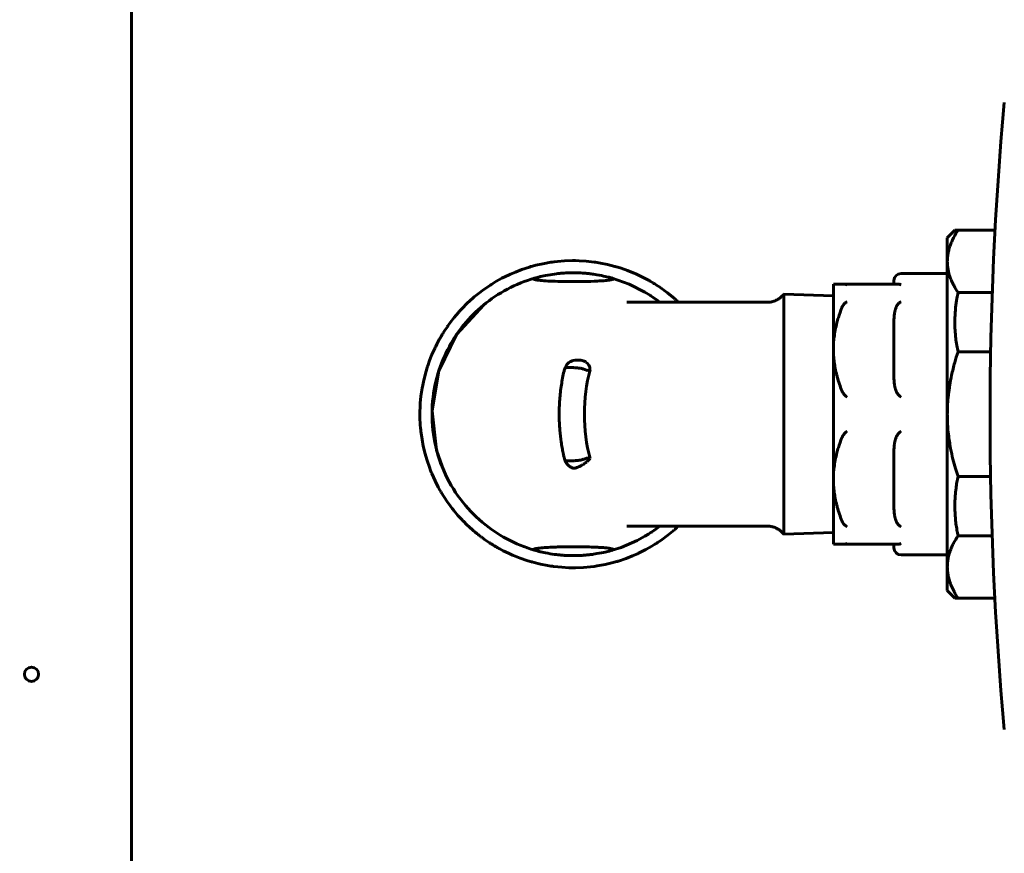
# Model space of a CAD drawing. Units: millimetres. Extents: x 79406 to 104822, y 11270 to 26861.
# Drawn here: x 80489 to 80627, y 21514 to 21631 of the extents above; entities that cross this region are included whole.
import ezdxf

# ---------------------------------------------------------------- set-up
doc = ezdxf.new("R2010")
doc.units = ezdxf.units.MM
doc.linetypes.add('K5LT_BASIC', pattern=[0])
doc.layers.add('Системный слой (63)', color=7, linetype='Continuous')
doc.styles.get("Standard").update_dxf_attribs({"font": 'arial.ttf'})
doc.dimstyles.new('ISO-25', dxfattribs={"dimtxt": 30, "dimasz": 15, "dimexe": 1.25, "dimexo": 5, "dimgap": 10, "dimtad": 1, "dimtxsty": 'Standard', "dimcen": 2.5, "dimadec": 0, "dimazin": 0, "dimtfac": 1, "dimtmove": 0, "dimatfit": 3, "dimfxl": 1, "dimarcsym": 0})

# ---------------------------------------------------------------- blocks, each defined once
blk = doc.blocks.new('*D740')
at = {"color": 0, "lineweight": -2, "transparency": 16777216}
for p, q in [((80173.86, 21667.47), (80173.86, 21008.7)), ((81185.36, 21624.87), (81185.36, 21008.7)), ((80203.86, 21009.95), (81155.36, 21009.95))]:
    blk.add_line(p, q, dxfattribs=at)
at = {"color": 0, "transparency": 16777216}
for points in [[(80203.86, 21014.95), (80203.86, 21004.95), (80173.86, 21009.95)], [(81155.36, 21014.95), (81155.36, 21004.95), (81185.36, 21009.95)]]:
    blk.add_solid(points, dxfattribs=at)
at = {"layer": 'Defpoints', "color": 0, "transparency": 16777216}
for p in [(80173.86, 21672.47), (81185.36, 21629.87), (81185.36, 21009.95)]:
    blk.add_point(p, dxfattribs=at)
at = {"color": 0, "transparency": 16777216, "insert": (80679.61, 21040.37), "char_height": 40, "attachment_point": 5}
blk.add_mtext('1012', dxfattribs=at)

msp = doc.modelspace()

# ---------------------------------------------------------------- linework, layer by layer
at = {"layer": 'Системный слой (63)', "linetype": 'K5LT_BASIC', "lineweight": 60}
for p, q in [((80504.361, 21683.574), (80504.361, 21327.574)), ((80619.968, 21601.881), (80618.911, 21600.824)), ((80618.911, 21600.824), (80618.911, 21597.508)), ((80620.411, 21601.881), (80619.968, 21601.881)), ((80625.611, 21601.881), (80620.411, 21601.881)), ((80559.181, 21596.375), (80560.256, 21596.727)), ((80560.256, 21596.727), (80560.316, 21596.744)), ((80560.316, 21596.744), (80560.435, 21596.779)), ((80560.435, 21596.779), (80560.673, 21596.846)), ((80560.673, 21596.846), (80561.153, 21596.973)), ((80561.153, 21596.973), (80562.123, 21597.193)), ((80562.123, 21597.193), (80563.255, 21597.392)), ((80563.255, 21597.392), (80563.317, 21597.401)), ((80563.317, 21597.401), (80563.44, 21597.418)), ((80563.44, 21597.418), (80563.687, 21597.451)), ((80563.687, 21597.451), (80564.181, 21597.508)), ((80564.181, 21597.508), (80565.17, 21597.588)), ((80565.17, 21597.588), (80566.286, 21597.624)), ((80566.286, 21597.624), (80566.348, 21597.624)), ((80566.348, 21597.624), (80566.471, 21597.624)), ((80566.471, 21597.624), (80566.718, 21597.622)), ((80566.718, 21597.622), (80567.213, 21597.609)), ((80567.213, 21597.609), (80568.202, 21597.549)), ((80568.202, 21597.549), (80569.321, 21597.427)), ((80569.321, 21597.427), (80569.382, 21597.418)), ((80569.382, 21597.418), (80569.503, 21597.401)), ((80569.503, 21597.401), (80569.745, 21597.364)), ((80569.745, 21597.364), (80570.227, 21597.283)), ((80570.227, 21597.283), (80571.185, 21597.089)), ((80571.185, 21597.089), (80572.239, 21596.821)), ((80572.239, 21596.821), (80572.297, 21596.805)), ((80572.297, 21596.805), (80572.412, 21596.771)), ((80572.412, 21596.771), (80572.643, 21596.703)), ((80572.643, 21596.703), (80573.103, 21596.558)), ((80573.103, 21596.558), (80574.017, 21596.237)), ((80618.911, 21597.508), (80618.911, 21576.074)), ((80555.527, 21594.674), (80556.379, 21595.147)), ((80556.379, 21595.147), (80557.406, 21595.652)), ((80557.406, 21595.652), (80557.462, 21595.678)), ((80557.462, 21595.678), (80557.575, 21595.729)), ((80557.575, 21595.729), (80557.801, 21595.829)), ((80557.801, 21595.829), (80558.257, 21596.022)), ((80558.257, 21596.022), (80559.181, 21596.375)), ((80571.869, 21595.162), (80574.218, 21594.329)), ((80574.017, 21596.237), (80575.015, 21595.832)), ((80575.015, 21595.832), (80575.064, 21595.81)), ((80575.064, 21595.81), (80575.162, 21595.767)), ((80575.162, 21595.767), (80575.357, 21595.679)), ((80575.357, 21595.679), (80575.743, 21595.498)), ((80575.743, 21595.498), (80576.498, 21595.117)), ((80618.911, 21595.824), (80612.411, 21595.824)), ((80553.826, 21593.567), (80554.749, 21594.196)), ((80554.749, 21594.196), (80554.8, 21594.229)), ((80554.8, 21594.229), (80554.903, 21594.294)), ((80554.903, 21594.294), (80555.109, 21594.423)), ((80555.109, 21594.423), (80555.527, 21594.674)), ((80574.218, 21594.329), (80576.454, 21593.199)), ((80576.498, 21595.117), (80577.026, 21594.828)), ((80577.026, 21594.828), (80577.051, 21594.814)), ((80577.051, 21594.814), (80577.103, 21594.785)), ((80577.103, 21594.785), (80577.205, 21594.726)), ((80577.205, 21594.726), (80577.409, 21594.606)), ((80577.409, 21594.606), (80577.571, 21594.509)), ((80577.571, 21594.509), (80577.588, 21594.499)), ((80577.588, 21594.499), (80577.622, 21594.478)), ((80577.622, 21594.478), (80577.689, 21594.437)), ((80577.689, 21594.437), (80577.824, 21594.354)), ((80577.824, 21594.354), (80578.09, 21594.184)), ((80578.09, 21594.184), (80578.617, 21593.834)), ((80578.617, 21593.834), (80578.639, 21593.818)), ((80578.639, 21593.818), (80578.672, 21593.796)), ((80578.672, 21593.796), (80578.736, 21593.751)), ((80578.736, 21593.751), (80578.865, 21593.661)), ((80602.911, 21585.199), (80602.911, 21594.324)), ((80604.118, 21594.324), (80602.911, 21594.324)), ((80604.118, 21594.324), (80604.442, 21594.324)), ((80612.028, 21594.324), (80604.442, 21594.324)), ((80611.411, 21594.324), (80611.411, 21594.824)), ((80551.468, 21591.602), (80552.358, 21592.412)), ((80552.358, 21592.412), (80552.404, 21592.451)), ((80552.404, 21592.451), (80552.496, 21592.529)), ((80552.496, 21592.529), (80552.681, 21592.684)), ((80552.681, 21592.684), (80553.056, 21592.987)), ((80553.056, 21592.987), (80553.826, 21593.567)), ((80576.454, 21593.199), (80577.222, 21592.722)), ((80577.632, 21592.448), (80577.15, 21592.768)), ((80577.222, 21592.722), (80577.287, 21592.68)), ((80577.287, 21592.68), (80577.415, 21592.595)), ((80577.415, 21592.595), (80577.671, 21592.421)), ((80578.101, 21592.117), (80577.632, 21592.448)), ((80577.671, 21592.421), (80578.174, 21592.061)), ((80578.865, 21593.661), (80579.12, 21593.477)), ((80579.12, 21593.477), (80579.625, 21593.097)), ((80579.625, 21593.097), (80580.605, 21592.289)), ((80595.949, 21592.904), (80602.911, 21592.686)), ((80595.949, 21586.585), (80595.949, 21592.904)), ((80620.411, 21593.135), (80625.22, 21593.135)), ((80553.845, 21591.44), (80550.008, 21587.253)), ((80550.835, 21590.967), (80551.468, 21591.602)), ((80573.945, 21591.774), (80573.928, 21591.774)), ((80573.994, 21591.774), (80573.945, 21591.774)), ((80574.042, 21591.774), (80573.994, 21591.774)), ((80574.091, 21591.774), (80574.042, 21591.774)), ((80578.558, 21591.774), (80578.101, 21592.117)), ((80578.174, 21592.061), (80578.556, 21591.772)), ((80580.605, 21592.289), (80580.663, 21592.238)), ((80580.663, 21592.238), (80580.689, 21592.215)), ((80580.689, 21592.215), (80580.74, 21592.171)), ((80580.74, 21592.171), (80580.775, 21592.139)), ((80580.775, 21592.139), (80580.818, 21592.102)), ((80580.818, 21592.102), (80580.856, 21592.069)), ((80580.856, 21592.069), (80580.913, 21592.019)), ((80580.913, 21592.019), (80580.996, 21591.943)), ((80580.996, 21591.943), (80581.119, 21591.827)), ((80581.119, 21591.827), (80581.173, 21591.774)), ((80588.211, 21591.774), (80593.584, 21591.774)), ((80593.584, 21591.773), (80593.584, 21591.773)), ((80549.151, 21588.978), (80549.667, 21589.641)), ((80549.667, 21589.641), (80550.267, 21590.35)), ((80550.267, 21590.35), (80550.305, 21590.392)), ((80550.305, 21590.392), (80550.379, 21590.475)), ((80550.379, 21590.475), (80550.529, 21590.641)), ((80550.529, 21590.641), (80550.835, 21590.967)), ((80548.311, 21587.77), (80548.667, 21588.303)), ((80548.667, 21588.303), (80548.674, 21588.314)), ((80548.674, 21588.314), (80548.689, 21588.336)), ((80548.689, 21588.336), (80548.72, 21588.38)), ((80548.72, 21588.38), (80548.78, 21588.466)), ((80548.78, 21588.466), (80548.902, 21588.638)), ((80548.902, 21588.638), (80549.151, 21588.978)), ((80611.411, 21581.474), (80611.411, 21588.924)), ((80550.008, 21587.253), (80547.509, 21582.137)), ((80547.692, 21586.752), (80547.738, 21586.832)), ((80547.738, 21586.832), (80547.831, 21586.992)), ((80547.831, 21586.992), (80547.981, 21587.243)), ((80547.981, 21587.243), (80547.991, 21587.26)), ((80547.991, 21587.26), (80548.012, 21587.294)), ((80548.012, 21587.294), (80548.054, 21587.363)), ((80548.054, 21587.363), (80548.138, 21587.499)), ((80548.138, 21587.499), (80548.311, 21587.77)), ((80546.994, 21585.422), (80547.074, 21585.587)), ((80547.074, 21585.587), (80547.239, 21585.914)), ((80547.239, 21585.914), (80547.584, 21586.56)), ((80547.584, 21586.56), (80547.658, 21586.692)), ((80547.658, 21586.692), (80547.67, 21586.712)), ((80547.67, 21586.712), (80547.692, 21586.752)), ((80595.949, 21559.244), (80595.949, 21586.585)), ((80546.163, 21583.453), (80546.508, 21584.337)), ((80546.508, 21584.337), (80546.934, 21585.298)), ((80546.934, 21585.298), (80546.954, 21585.339)), ((80546.954, 21585.339), (80546.994, 21585.422)), ((80602.911, 21566.949), (80602.911, 21585.199)), ((80624.994, 21584.82), (80620.411, 21584.82)), ((80545.893, 21582.665), (80545.93, 21582.778)), ((80545.93, 21582.778), (80546.005, 21583.004)), ((80546.005, 21583.004), (80546.163, 21583.453)), ((80565.156, 21582.35), (80565.29, 21582.709)), ((80565.29, 21582.709), (80565.495, 21583.034)), ((80565.495, 21583.034), (80565.762, 21583.309)), ((80568.005, 21583.492), (80568.063, 21583.461)), ((80568.063, 21583.461), (80568.069, 21583.457)), ((80568.069, 21583.457), (80568.08, 21583.451)), ((80568.08, 21583.451), (80568.103, 21583.438)), ((80568.103, 21583.438), (80568.147, 21583.412)), ((80568.147, 21583.412), (80568.152, 21583.409)), ((80568.152, 21583.409), (80568.153, 21583.408)), ((80568.153, 21583.408), (80568.154, 21583.407)), ((80568.154, 21583.407), (80568.157, 21583.406)), ((80568.157, 21583.406), (80568.159, 21583.405)), ((80568.159, 21583.405), (80568.163, 21583.402)), ((80568.163, 21583.402), (80568.166, 21583.4)), ((80568.166, 21583.4), (80568.166, 21583.4)), ((80568.166, 21583.4), (80568.167, 21583.4)), ((80568.167, 21583.4), (80568.168, 21583.399)), ((80568.168, 21583.399), (80568.17, 21583.398)), ((80568.17, 21583.398), (80568.174, 21583.395)), ((80568.174, 21583.395), (80568.175, 21583.395)), ((80545.347, 21580.627), (80545.575, 21581.576)), ((80545.575, 21581.576), (80545.875, 21582.608)), ((80545.875, 21582.608), (80545.893, 21582.665)), ((80547.509, 21582.137), (80546.567, 21576.564)), ((80565.189, 21582.471), (80565.19, 21582.475)), ((80565.19, 21582.475), (80565.191, 21582.478)), ((80565.191, 21582.478), (80565.192, 21582.481)), ((80565.192, 21582.481), (80565.224, 21582.532)), ((80565.224, 21582.532), (80565.225, 21582.533)), ((80565.225, 21582.533), (80565.227, 21582.535)), ((80565.227, 21582.535), (80565.233, 21582.538)), ((80565.233, 21582.538), (80565.244, 21582.545)), ((80565.244, 21582.545), (80565.27, 21582.557)), ((80565.27, 21582.557), (80565.325, 21582.573)), ((80565.325, 21582.573), (80565.326, 21582.574)), ((80565.326, 21582.574), (80565.329, 21582.574)), ((80565.329, 21582.574), (80565.334, 21582.576)), ((80565.334, 21582.576), (80565.346, 21582.579)), ((80565.346, 21582.579), (80565.37, 21582.584)), ((80565.37, 21582.584), (80565.418, 21582.593)), ((80565.418, 21582.593), (80565.5, 21582.604)), ((80565.5, 21582.604), (80565.506, 21582.605)), ((80565.506, 21582.605), (80565.519, 21582.606)), ((80565.519, 21582.606), (80565.545, 21582.609)), ((80565.545, 21582.609), (80565.604, 21582.613)), ((80565.604, 21582.613), (80565.743, 21582.621)), ((80565.743, 21582.621), (80566.023, 21582.624)), ((80566.023, 21582.624), (80566.036, 21582.624)), ((80566.036, 21582.624), (80566.064, 21582.623)), ((80566.064, 21582.623), (80566.121, 21582.622)), ((80566.121, 21582.622), (80566.224, 21582.619)), ((80566.224, 21582.619), (80566.28, 21582.616)), ((80566.28, 21582.616), (80566.318, 21582.614)), ((80566.318, 21582.614), (80566.355, 21582.613)), ((80566.355, 21582.613), (80566.4, 21582.61)), ((80566.4, 21582.61), (80566.461, 21582.606)), ((80566.461, 21582.606), (80566.549, 21582.601)), ((80566.549, 21582.601), (80566.672, 21582.592)), ((80566.672, 21582.592), (80566.711, 21582.589)), ((80566.711, 21582.589), (80566.722, 21582.588)), ((80566.722, 21582.588), (80566.742, 21582.586)), ((80566.742, 21582.586), (80566.783, 21582.582)), ((80566.783, 21582.582), (80566.859, 21582.575)), ((80566.859, 21582.575), (80566.933, 21582.568)), ((80566.933, 21582.568), (80566.97, 21582.564)), ((80566.97, 21582.564), (80566.988, 21582.562)), ((80566.988, 21582.562), (80566.997, 21582.561)), ((80566.997, 21582.561), (80567.003, 21582.56)), ((80567.003, 21582.56), (80567.011, 21582.56)), ((80567.011, 21582.56), (80567.021, 21582.559)), ((80567.021, 21582.559), (80567.037, 21582.557)), ((80567.037, 21582.557), (80567.061, 21582.554)), ((80567.061, 21582.554), (80567.091, 21582.551)), ((80567.091, 21582.551), (80567.099, 21582.55)), ((80567.099, 21582.55), (80567.114, 21582.549)), ((80567.114, 21582.549), (80567.145, 21582.546)), ((80567.145, 21582.546), (80567.209, 21582.539)), ((80567.209, 21582.539), (80567.281, 21582.531)), ((80567.281, 21582.531), (80567.345, 21582.523)), ((80567.345, 21582.523), (80567.417, 21582.512)), ((80567.417, 21582.512), (80567.477, 21582.502)), ((80567.477, 21582.502), (80567.485, 21582.501)), ((80567.485, 21582.501), (80567.501, 21582.498)), ((80567.501, 21582.498), (80567.533, 21582.492)), ((80567.533, 21582.492), (80567.596, 21582.478)), ((80567.596, 21582.478), (80567.719, 21582.446)), ((80567.719, 21582.446), (80567.847, 21582.404)), ((80567.847, 21582.404), (80567.855, 21582.401)), ((80567.855, 21582.401), (80567.869, 21582.396)), ((80567.869, 21582.396), (80567.898, 21582.384)), ((80567.898, 21582.384), (80567.947, 21582.364)), ((80567.947, 21582.364), (80567.975, 21582.352)), ((80567.975, 21582.352), (80567.997, 21582.343)), ((80567.997, 21582.343), (80568.02, 21582.334)), ((80568.02, 21582.334), (80568.049, 21582.321)), ((80568.049, 21582.321), (80568.091, 21582.305)), ((80568.091, 21582.305), (80568.151, 21582.282)), ((80568.151, 21582.282), (80568.192, 21582.269)), ((80568.192, 21582.269), (80568.199, 21582.266)), ((80568.199, 21582.266), (80568.213, 21582.262)), ((80568.213, 21582.262), (80568.242, 21582.255)), ((80568.242, 21582.255), (80568.298, 21582.242)), ((80568.298, 21582.242), (80568.408, 21582.227)), ((80568.408, 21582.227), (80568.523, 21582.227)), ((80568.523, 21582.227), (80568.528, 21582.228)), ((80568.528, 21582.228), (80568.539, 21582.229)), ((80568.539, 21582.229), (80568.561, 21582.232)), ((80568.561, 21582.232), (80568.603, 21582.241)), ((80568.603, 21582.241), (80568.679, 21582.268)), ((80568.679, 21582.268), (80568.74, 21582.304)), ((80545.204, 21579.907), (80545.249, 21580.147)), ((80545.249, 21580.147), (80545.347, 21580.627)), ((80544.917, 21577.632), (80545.011, 21578.614)), ((80545.011, 21578.614), (80545.172, 21579.726)), ((80545.172, 21579.726), (80545.183, 21579.786)), ((80545.183, 21579.786), (80545.204, 21579.907)), ((80544.887, 21577.14), (80544.917, 21577.632)), ((80544.866, 21575.593), (80544.87, 21576.71)), ((80544.87, 21576.71), (80544.872, 21576.771)), ((80544.872, 21576.771), (80544.876, 21576.894)), ((80544.876, 21576.894), (80544.887, 21577.14)), ((80546.567, 21576.564), (80547.209, 21571.043)), ((80618.911, 21576.074), (80618.911, 21554.64)), ((80544.911, 21574.601), (80544.866, 21575.593)), ((80544.951, 21574.105), (80544.911, 21574.601)), ((80544.975, 21573.857), (80544.951, 21574.105)), ((80544.988, 21573.734), (80544.975, 21573.857)), ((80544.995, 21573.672), (80544.988, 21573.734)), ((80545.153, 21572.539), (80544.995, 21573.672)), ((80545.338, 21571.563), (80545.153, 21572.539)), ((80545.448, 21571.079), (80545.338, 21571.563)), ((80545.507, 21570.838), (80545.448, 21571.079)), ((80545.537, 21570.718), (80545.507, 21570.838)), ((80545.553, 21570.658), (80545.537, 21570.718)), ((80545.868, 21569.564), (80545.553, 21570.658)), ((80547.209, 21571.043), (80548.276, 21568.002)), ((80611.411, 21563.224), (80611.411, 21570.674)), ((80546.189, 21568.624), (80545.868, 21569.564)), ((80565.188, 21569.682), (80565.189, 21569.678)), ((80565.189, 21569.678), (80565.19, 21569.674)), ((80565.19, 21569.674), (80565.191, 21569.67)), ((80565.191, 21569.67), (80565.222, 21569.622)), ((80565.222, 21569.622), (80565.223, 21569.621)), ((80565.223, 21569.621), (80565.225, 21569.619)), ((80565.225, 21569.619), (80565.23, 21569.616)), ((80565.23, 21569.616), (80565.242, 21569.609)), ((80565.242, 21569.609), (80565.267, 21569.597)), ((80565.267, 21569.597), (80565.324, 21569.579)), ((80565.324, 21569.579), (80565.326, 21569.578)), ((80565.326, 21569.578), (80565.33, 21569.577)), ((80565.33, 21569.577), (80565.339, 21569.575)), ((80565.339, 21569.575), (80565.358, 21569.57)), ((80565.358, 21569.57), (80565.398, 21569.562)), ((80565.398, 21569.562), (80565.472, 21569.55)), ((80565.472, 21569.55), (80565.498, 21569.547)), ((80565.498, 21569.547), (80565.504, 21569.546)), ((80565.504, 21569.546), (80565.517, 21569.545)), ((80565.517, 21569.545), (80565.544, 21569.542)), ((80565.544, 21569.542), (80565.603, 21569.537)), ((80565.603, 21569.537), (80565.741, 21569.529)), ((80565.741, 21569.529), (80566.021, 21569.524)), ((80566.021, 21569.524), (80566.035, 21569.524)), ((80566.035, 21569.524), (80566.063, 21569.524)), ((80566.063, 21569.524), (80566.119, 21569.526)), ((80566.119, 21569.526), (80566.223, 21569.529)), ((80566.223, 21569.529), (80566.28, 21569.531)), ((80566.28, 21569.531), (80566.318, 21569.532)), ((80566.318, 21569.532), (80566.355, 21569.534)), ((80566.355, 21569.534), (80566.401, 21569.536)), ((80566.401, 21569.536), (80566.464, 21569.54)), ((80566.464, 21569.54), (80566.553, 21569.545)), ((80566.553, 21569.545), (80566.678, 21569.554)), ((80566.678, 21569.554), (80566.71, 21569.557)), ((80566.71, 21569.557), (80566.721, 21569.558)), ((80566.721, 21569.558), (80566.741, 21569.559)), ((80566.741, 21569.559), (80566.782, 21569.563)), ((80566.782, 21569.563), (80566.858, 21569.57)), ((80566.858, 21569.57), (80566.932, 21569.577)), ((80566.932, 21569.577), (80566.969, 21569.58)), ((80566.969, 21569.58), (80566.987, 21569.582)), ((80566.987, 21569.582), (80566.996, 21569.583)), ((80566.996, 21569.583), (80567.002, 21569.584)), ((80567.002, 21569.584), (80567.009, 21569.584)), ((80567.009, 21569.584), (80567.018, 21569.585)), ((80567.018, 21569.585), (80567.033, 21569.587)), ((80567.033, 21569.587), (80567.055, 21569.589)), ((80567.055, 21569.589), (80567.088, 21569.592)), ((80567.088, 21569.592), (80567.093, 21569.593)), ((80567.093, 21569.593), (80567.104, 21569.594)), ((80567.104, 21569.594), (80567.125, 21569.596)), ((80567.125, 21569.596), (80567.168, 21569.6)), ((80567.168, 21569.6), (80567.248, 21569.609)), ((80567.248, 21569.609), (80567.312, 21569.616)), ((80567.539, 21568.886), (80567.277, 21568.749)), ((80567.312, 21569.616), (80567.381, 21569.625)), ((80567.381, 21569.625), (80567.467, 21569.639)), ((80567.467, 21569.639), (80567.477, 21569.64)), ((80567.477, 21569.64), (80567.485, 21569.642)), ((80567.485, 21569.642), (80567.501, 21569.645)), ((80567.501, 21569.645), (80567.532, 21569.651)), ((80567.532, 21569.651), (80567.595, 21569.665)), ((80567.673, 21568.965), (80567.539, 21568.886)), ((80567.595, 21569.665), (80567.718, 21569.697)), ((80567.741, 21569.007), (80567.673, 21568.965)), ((80567.718, 21569.697), (80567.846, 21569.74)), ((80567.775, 21569.028), (80567.741, 21569.007)), ((80567.792, 21569.039), (80567.775, 21569.028)), ((80567.8, 21569.044), (80567.792, 21569.039)), ((80567.805, 21569.047), (80567.8, 21569.044)), ((80567.807, 21569.048), (80567.805, 21569.047)), ((80567.808, 21569.049), (80567.807, 21569.048)), ((80567.9, 21569.11), (80567.808, 21569.049)), ((80567.808, 21569.049), (80567.808, 21569.049)), ((80567.846, 21569.74), (80567.853, 21569.743)), ((80567.853, 21569.743), (80567.868, 21569.749)), ((80567.868, 21569.749), (80567.897, 21569.76)), ((80567.897, 21569.76), (80567.945, 21569.78)), ((80568.097, 21569.25), (80567.9, 21569.11)), ((80567.945, 21569.78), (80567.973, 21569.792)), ((80567.973, 21569.792), (80567.994, 21569.801)), ((80567.994, 21569.801), (80568.017, 21569.811)), ((80568.017, 21569.811), (80568.046, 21569.823)), ((80568.046, 21569.823), (80568.086, 21569.839)), ((80568.086, 21569.839), (80568.146, 21569.862)), ((80568.22, 21569.345), (80568.097, 21569.25)), ((80568.146, 21569.862), (80568.19, 21569.877)), ((80568.19, 21569.877), (80568.197, 21569.879)), ((80568.197, 21569.879), (80568.212, 21569.883)), ((80568.212, 21569.883), (80568.24, 21569.891)), ((80568.28, 21569.393), (80568.22, 21569.345)), ((80568.24, 21569.891), (80568.297, 21569.904)), ((80568.309, 21569.418), (80568.28, 21569.393)), ((80568.297, 21569.904), (80568.407, 21569.919)), ((80568.324, 21569.43), (80568.309, 21569.418)), ((80568.331, 21569.436), (80568.324, 21569.43)), ((80568.334, 21569.439), (80568.331, 21569.436)), ((80568.336, 21569.441), (80568.334, 21569.439)), ((80568.337, 21569.442), (80568.336, 21569.441)), ((80568.338, 21569.442), (80568.337, 21569.442)), ((80568.424, 21569.519), (80568.338, 21569.442)), ((80568.338, 21569.442), (80568.338, 21569.442)), ((80568.407, 21569.919), (80568.523, 21569.918)), ((80568.502, 21569.593), (80568.424, 21569.519)), ((80568.551, 21569.641), (80568.502, 21569.593)), ((80568.523, 21569.918), (80568.529, 21569.918)), ((80568.529, 21569.918), (80568.54, 21569.916)), ((80568.54, 21569.916), (80568.562, 21569.913)), ((80568.582, 21569.673), (80568.551, 21569.641)), ((80568.562, 21569.913), (80568.604, 21569.903)), ((80568.603, 21569.694), (80568.582, 21569.673)), ((80568.617, 21569.708), (80568.603, 21569.694)), ((80568.604, 21569.903), (80568.68, 21569.873)), ((80568.636, 21569.727), (80568.617, 21569.708)), ((80568.643, 21569.734), (80568.636, 21569.727)), ((80568.657, 21569.748), (80568.643, 21569.734)), ((80568.685, 21569.777), (80568.657, 21569.748)), ((80568.68, 21569.873), (80568.742, 21569.834)), ((80568.742, 21569.834), (80568.685, 21569.777)), ((80546.366, 21568.16), (80546.189, 21568.624)), ((80546.459, 21567.93), (80546.366, 21568.16)), ((80546.506, 21567.815), (80546.459, 21567.93)), ((80546.53, 21567.758), (80546.506, 21567.815)), ((80546.996, 21566.721), (80546.53, 21567.758)), ((80566.491, 21568.477), (80566.456, 21568.48)), ((80566.62, 21568.495), (80566.491, 21568.477)), ((80566.711, 21568.519), (80566.62, 21568.495)), ((80566.763, 21568.535), (80566.711, 21568.519)), ((80566.791, 21568.544), (80566.763, 21568.535)), ((80566.805, 21568.549), (80566.791, 21568.544)), ((80566.812, 21568.552), (80566.805, 21568.549)), ((80566.816, 21568.553), (80566.812, 21568.552)), ((80566.818, 21568.553), (80566.816, 21568.553)), ((80566.819, 21568.554), (80566.818, 21568.553)), ((80566.903, 21568.584), (80566.819, 21568.554)), ((80566.819, 21568.554), (80566.819, 21568.554)), ((80566.819, 21568.554), (80566.819, 21568.554)), ((80567.277, 21568.749), (80566.903, 21568.584)), ((80547.442, 21565.848), (80546.996, 21566.721)), ((80602.911, 21557.824), (80602.911, 21566.949)), ((80620.411, 21567.328), (80624.985, 21567.328)), ((80547.679, 21565.419), (80547.442, 21565.848)), ((80547.802, 21565.207), (80547.679, 21565.419)), ((80547.864, 21565.101), (80547.802, 21565.207)), ((80547.895, 21565.048), (80547.864, 21565.101)), ((80548.659, 21563.856), (80547.895, 21565.048)), ((80549.138, 21563.188), (80548.659, 21563.856)), ((80549.387, 21562.861), (80549.138, 21563.188)), ((80549.513, 21562.699), (80549.387, 21562.861)), ((80549.577, 21562.619), (80549.513, 21562.699)), ((80549.609, 21562.579), (80549.577, 21562.619)), ((80550.202, 21561.873), (80549.609, 21562.579)), ((80550.588, 21561.444), (80550.202, 21561.873)), ((80550.785, 21561.234), (80550.588, 21561.444)), ((80550.885, 21561.129), (80550.785, 21561.234)), ((80550.935, 21561.077), (80550.885, 21561.129)), ((80550.96, 21561.051), (80550.935, 21561.077)), ((80551.464, 21560.55), (80550.96, 21561.051)), ((80551.756, 21560.274), (80551.464, 21560.55)), ((80551.904, 21560.138), (80551.756, 21560.274)), ((80551.979, 21560.07), (80551.904, 21560.138)), ((80552.016, 21560.037), (80551.979, 21560.07)), ((80552.035, 21560.02), (80552.016, 21560.037)), ((80552.385, 21559.713), (80552.035, 21560.02)), ((80552.573, 21559.554), (80552.385, 21559.713)), ((80552.667, 21559.475), (80552.573, 21559.554)), ((80552.715, 21559.436), (80552.667, 21559.475)), ((80552.739, 21559.416), (80552.715, 21559.436)), ((80552.751, 21559.407), (80552.739, 21559.416)), ((80552.914, 21559.274), (80552.751, 21559.407)), ((80553.035, 21559.177), (80552.914, 21559.274)), ((80553.096, 21559.129), (80553.035, 21559.177)), ((80573.929, 21560.374), (80573.932, 21560.374)), ((80573.932, 21560.374), (80573.943, 21560.374)), ((80573.943, 21560.374), (80573.988, 21560.374)), ((80573.988, 21560.374), (80574.032, 21560.374)), ((80574.032, 21560.374), (80574.076, 21560.374)), ((80576.94, 21559.246), (80576.421, 21558.933)), ((80577.195, 21559.408), (80576.94, 21559.246)), ((80577.322, 21559.491), (80577.195, 21559.408)), ((80577.385, 21559.532), (80577.322, 21559.491)), ((80577.366, 21559.521), (80577.773, 21559.797)), ((80578.559, 21560.372), (80577.385, 21559.532)), ((80577.773, 21559.797), (80578.17, 21560.082)), ((80578.17, 21560.082), (80578.558, 21560.374)), ((80580.153, 21559.474), (80579.675, 21559.09)), ((80580.388, 21559.671), (80580.153, 21559.474)), ((80580.504, 21559.771), (80580.388, 21559.671)), ((80580.562, 21559.821), (80580.504, 21559.771)), ((80580.591, 21559.847), (80580.562, 21559.821)), ((80580.616, 21559.868), (80580.591, 21559.847)), ((80580.648, 21559.897), (80580.616, 21559.868)), ((80580.72, 21559.96), (80580.648, 21559.897)), ((80580.751, 21559.987), (80580.72, 21559.96)), ((80580.813, 21560.041), (80580.751, 21559.987)), ((80580.935, 21560.149), (80580.813, 21560.041)), ((80581.173, 21560.374), (80580.935, 21560.149)), ((80588.211, 21560.374), (80593.584, 21560.374)), ((80595.949, 21559.244), (80602.911, 21559.462)), ((80553.127, 21559.105), (80553.096, 21559.129)), ((80553.142, 21559.093), (80553.127, 21559.105)), ((80553.15, 21559.087), (80553.142, 21559.093)), ((80553.271, 21558.993), (80553.15, 21559.087)), ((80553.36, 21558.925), (80553.271, 21558.993)), ((80553.405, 21558.891), (80553.36, 21558.925)), ((80553.427, 21558.874), (80553.405, 21558.891)), ((80553.439, 21558.866), (80553.427, 21558.874)), ((80553.444, 21558.861), (80553.439, 21558.866)), ((80553.487, 21558.829), (80553.444, 21558.861)), ((80553.561, 21558.774), (80553.487, 21558.829)), ((80553.599, 21558.746), (80553.561, 21558.774)), ((80553.617, 21558.732), (80553.599, 21558.746)), ((80553.627, 21558.726), (80553.617, 21558.732)), ((80553.632, 21558.721), (80553.627, 21558.726)), ((80553.672, 21558.692), (80553.632, 21558.721)), ((80553.705, 21558.668), (80553.672, 21558.692)), ((80553.721, 21558.656), (80553.705, 21558.668)), ((80553.73, 21558.65), (80553.721, 21558.656)), ((80553.735, 21558.646), (80553.73, 21558.65)), ((80553.751, 21558.635), (80553.735, 21558.646)), ((80553.782, 21558.612), (80553.751, 21558.635)), ((80553.797, 21558.601), (80553.782, 21558.612)), ((80553.805, 21558.596), (80553.797, 21558.601)), ((80553.81, 21558.592), (80553.805, 21558.596)), ((80553.831, 21558.577), (80553.81, 21558.592)), ((80553.845, 21558.567), (80553.831, 21558.577)), ((80553.852, 21558.562), (80553.845, 21558.567)), ((80553.858, 21558.557), (80553.852, 21558.562)), ((80553.871, 21558.548), (80553.858, 21558.557)), ((80553.878, 21558.543), (80553.871, 21558.548)), ((80553.884, 21558.539), (80553.878, 21558.543)), ((80553.893, 21558.532), (80553.884, 21558.539)), ((80553.899, 21558.528), (80553.893, 21558.532)), ((80553.905, 21558.524), (80553.899, 21558.528)), ((80553.912, 21558.519), (80553.905, 21558.524)), ((80553.917, 21558.515), (80553.912, 21558.519)), ((80553.933, 21558.504), (80553.917, 21558.515)), ((80575.351, 21558.353), (80573.11, 21557.387)), ((80576.421, 21558.933), (80575.351, 21558.353)), ((80577.856, 21557.815), (80577.438, 21557.559)), ((80578.063, 21557.946), (80577.856, 21557.815)), ((80578.165, 21558.012), (80578.063, 21557.946)), ((80578.217, 21558.046), (80578.165, 21558.012)), ((80578.688, 21558.363), (80578.217, 21558.046)), ((80579.675, 21559.09), (80578.688, 21558.363)), ((80602.911, 21557.824), (80604.118, 21557.824)), ((80604.118, 21557.824), (80604.442, 21557.824)), ((80612.028, 21557.824), (80604.442, 21557.824)), ((80611.411, 21557.324), (80611.411, 21557.824)), ((80625.202, 21559.013), (80620.411, 21559.013)), ((80556.546, 21556.914), (80556.079, 21557.162)), ((80557.278, 21556.555), (80556.546, 21556.914)), ((80557.65, 21556.385), (80557.278, 21556.555)), ((80573.11, 21557.387), (80571.869, 21556.986)), ((80575.404, 21556.49), (80575.18, 21556.389)), ((80575.516, 21556.542), (80575.404, 21556.49)), ((80575.572, 21556.568), (80575.516, 21556.542)), ((80576.585, 21557.077), (80575.572, 21556.568)), ((80577.438, 21557.559), (80576.585, 21557.077)), ((80557.837, 21556.303), (80557.65, 21556.385)), ((80557.931, 21556.262), (80557.837, 21556.303)), ((80557.979, 21556.242), (80557.931, 21556.262)), ((80558.949, 21555.857), (80557.979, 21556.242)), ((80559.861, 21555.544), (80558.949, 21555.857)), ((80560.323, 21555.402), (80559.861, 21555.544)), ((80560.555, 21555.335), (80560.323, 21555.402)), ((80560.672, 21555.302), (80560.555, 21555.335)), ((80560.73, 21555.286), (80560.672, 21555.302)), ((80561.807, 21555.022), (80560.73, 21555.286)), ((80571.823, 21555.215), (80570.855, 21554.987)), ((80572.303, 21555.345), (80571.823, 21555.215)), ((80572.542, 21555.415), (80572.303, 21555.345)), ((80572.662, 21555.45), (80572.542, 21555.415)), ((80572.721, 21555.469), (80572.662, 21555.45)), ((80573.808, 21555.833), (80572.721, 21555.469)), ((80574.727, 21556.193), (80573.808, 21555.833)), ((80575.18, 21556.389), (80574.727, 21556.193)), ((80618.911, 21556.324), (80612.411, 21556.324)), ((80562.771, 21554.834), (80561.807, 21555.022)), ((80563.254, 21554.756), (80562.771, 21554.834)), ((80563.496, 21554.722), (80563.254, 21554.756)), ((80563.618, 21554.706), (80563.496, 21554.722)), ((80563.678, 21554.698), (80563.618, 21554.706)), ((80564.777, 21554.586), (80563.678, 21554.698)), ((80565.763, 21554.534), (80564.777, 21554.586)), ((80566.257, 21554.525), (80565.763, 21554.534)), ((80566.505, 21554.524), (80566.257, 21554.525)), ((80566.629, 21554.525), (80566.505, 21554.524)), ((80566.691, 21554.526), (80566.629, 21554.525)), ((80567.832, 21554.571), (80566.691, 21554.526)), ((80568.823, 21554.66), (80567.832, 21554.571)), ((80569.316, 21554.721), (80568.823, 21554.66)), ((80569.562, 21554.756), (80569.316, 21554.721)), ((80569.685, 21554.774), (80569.562, 21554.756)), ((80569.746, 21554.784), (80569.685, 21554.774)), ((80570.855, 21554.987), (80569.746, 21554.784)), ((80618.911, 21554.64), (80618.911, 21551.324)), ((80619.968, 21550.267), (80618.911, 21551.324)), ((80619.968, 21550.267), (80620.411, 21550.267)), ((80620.411, 21550.267), (80625.585, 21550.267))]:
    msp.add_line(p, q, dxfattribs=at)
msp.add_circle((80490.319, 21539.574), 1, dxfattribs=at)
for centre, radius, start, end in [((81109.911, 21575.824), 485, 174.79488, 185.20512), ((80612.411, 21594.824), 1, 90, 180), ((80612.411, 21557.324), 1, 180, 270)]:
    msp.add_arc(centre, radius, start, end, dxfattribs=at)
for centre, major_axis, ratio, start_param, end_param in [((80567.157, 21581.774), (1.065, 1.593), 0.7356854, 5.4724844, 6.3236302), ((80577.371, 21576.071), (0.001, -15.643), 0.6015256, 4.3024883, 5.1224233)]:
    msp.add_ellipse(centre, major_axis=major_axis, ratio=ratio, start_param=start_param, end_param=end_param, dxfattribs=at)
for points, knots in [([(80618.911, 21597.508), (80618.911, 21597.725), (80618.933, 21598.147), (80619.028, 21598.759), (80619.181, 21599.375), (80619.385, 21599.967), (80619.734, 21600.764), (80620.087, 21601.389), (80620.375, 21601.828), (80620.411, 21601.881)], [0, 0, 0, 0, 1.4550462, 2.8439149, 4.1336662, 5.6327466, 6.8849881, 9.6236951, 10, 10, 10, 10]), ([(80620.411, 21593.135), (80620.205, 21593.443), (80619.946, 21593.872), (80619.605, 21594.541), (80619.35, 21595.133), (80619.135, 21595.799), (80618.995, 21596.432), (80618.925, 21596.985), (80618.911, 21597.349), (80618.911, 21597.508)], [0, 0, 0, 0, 2.1896244, 3.009236, 4.6470145, 6.26621, 7.5525602, 8.9300041, 10, 10, 10, 10]), ([(80548.991, 21585.591), (80549.577, 21586.663), (80550.951, 21588.713), (80553.7, 21591.495), (80557.076, 21593.753), (80559.643, 21594.786), (80560.965, 21595.163)], [0, 0, 0, 0, 0.2415579, 0.4900643, 0.7437786, 1, 1, 1, 1]), ([(80571.869, 21595.162), (80572.003, 21595.12), (80572.073, 21595.049), (80571.83, 21594.965), (80571.509, 21594.893), (80570.683, 21594.803), (80569.51, 21594.736), (80568.209, 21594.694), (80566.563, 21594.677), (80565.007, 21594.686), (80563.462, 21594.729), (80562.263, 21594.795), (80561.299, 21594.884), (80560.879, 21594.996), (80560.828, 21595.038), (80560.797, 21595.095), (80560.877, 21595.135), (80560.965, 21595.163)], [0, 0, 0, 0, 0.1218241, 0.1874268, 0.2290134, 0.2889967, 0.3461773, 0.4612312, 0.5263129, 0.5983759, 0.670759, 0.7366151, 0.8000887, 0.8559493, 0.8893483, 0.9204098, 1, 1, 1, 1]), ([(80560.965, 21595.163), (80561.081, 21595.201), (80561.373, 21595.276), (80561.802, 21595.387), (80562.74, 21595.597), (80563.995, 21595.784), (80564.606, 21595.844), (80565.114, 21595.884), (80565.971, 21595.929), (80566.833, 21595.93), (80567.698, 21595.884), (80568.175, 21595.848), (80568.74, 21595.789), (80569.089, 21595.743), (80569.502, 21595.688), (80570.723, 21595.462), (80571.343, 21595.306), (80571.727, 21595.203), (80571.869, 21595.162)], [0, 0, 0, 0, 0.0584919, 0.1166604, 0.1987726, 0.2812429, 0.332173, 0.3764588, 0.4170355, 0.5691366, 0.6095528, 0.6535293, 0.7038315, 0.7446667, 0.7895632, 0.8756195, 0.9513813, 1, 1, 1, 1]), ([(80604.442, 21594.324), (80604.501, 21594.324), (80604.627, 21594.311), (80604.756, 21594.272), (80604.825, 21594.244)], [0, 0, 0, 0, 2.3464955, 5, 5, 5, 5]), ([(80612.028, 21594.324), (80612.087, 21594.324), (80612.214, 21594.311), (80612.343, 21594.271), (80612.411, 21594.244)], [0, 0, 0, 0, 2.3744882, 5, 5, 5, 5]), ([(80620.411, 21584.82), (80620.347, 21585.123), (80620.225, 21585.768), (80620.106, 21586.618), (80620.027, 21587.414), (80619.977, 21588.207), (80619.96, 21589.145), (80619.994, 21590.119), (80620.083, 21591.184), (80620.221, 21592.17), (80620.354, 21592.867), (80620.411, 21593.135)], [0, 0, 0, 0, 1.3225827, 2.8147426, 3.6877176, 4.7611685, 6.2327882, 7.7246013, 8.9583148, 10.8265219, 12, 12, 12, 12]), ([(80588.211, 21591.774), (80587.993, 21591.774), (80587.775, 21591.774), (80587.543, 21591.774), (80587.528, 21591.774), (80587.235, 21591.774), (80586.956, 21591.774), (80586.608, 21591.774), (80586.538, 21591.774), (80586.399, 21591.774), (80586.33, 21591.774), (80586.193, 21591.774), (80586.126, 21591.773), (80585.924, 21591.773), (80585.789, 21591.773), (80585.387, 21591.773), (80585.121, 21591.773), (80584.324, 21591.773), (80583.797, 21591.773), (80582.564, 21591.773), (80581.87, 21591.773), (80580.983, 21591.774), (80580.798, 21591.774), (80579.912, 21591.774), (80579.238, 21591.774), (80578.388, 21591.774), (80578.226, 21591.774), (80577.239, 21591.774), (80576.443, 21591.774), (80575.133, 21591.774), (80574.614, 21591.774), (80574.035, 21591.774), (80573.98, 21591.774), (80573.926, 21591.774)], [0, 0, 0, 0, 0.7758805, 0.7758805, 0.8281007, 0.8281007, 1.8222751, 1.8222751, 2.0708188, 2.0708188, 2.3193624, 2.3193624, 2.5602588, 2.5602588, 3.0420516, 3.0420516, 4.0018137, 4.0018137, 5.9136906, 5.9136906, 8.5082386, 8.5082386, 9.2157022, 9.2157022, 11.8726344, 11.8726344, 12.5328736, 12.5328736, 15.8448232, 15.8448232, 18.2330474, 18.2330474, 18.4879204, 18.4879204, 18.4879204, 18.4879204]), ([(80602.911, 21585.199), (80602.911, 21585.486), (80602.928, 21586.047), (80603.011, 21586.938), (80603.162, 21587.896), (80603.372, 21588.808), (80603.678, 21589.87), (80603.93, 21590.571), (80604.118, 21591.042)], [0, 0, 0, 0, 1.2975523, 2.5374048, 4.0470914, 5.6750874, 6.7460248, 9, 9, 9, 9]), ([(80604.118, 21591.042), (80604.139, 21591.093), (80604.176, 21591.178), (80604.228, 21591.278), (80604.278, 21591.361), (80604.335, 21591.445), (80604.396, 21591.517), (80604.434, 21591.555), (80604.442, 21591.563)], [0, 0, 0, 0, 2.4814157, 4.1077522, 4.9457075, 6.7266851, 8.5399779, 9, 9, 9, 9]), ([(80604.442, 21591.563), (80604.501, 21591.619), (80604.627, 21591.729), (80604.756, 21591.82), (80604.825, 21591.862)], [0, 0, 0, 0, 2.3464955, 5, 5, 5, 5]), ([(80611.411, 21588.924), (80611.411, 21589.082), (80611.415, 21589.335), (80611.434, 21589.68), (80611.458, 21589.955), (80611.488, 21590.192), (80611.526, 21590.417), (80611.565, 21590.601), (80611.611, 21590.773), (80611.646, 21590.885), (80611.688, 21591.005), (80611.732, 21591.113), (80611.787, 21591.226), (80611.835, 21591.315), (80611.886, 21591.395), (80611.95, 21591.48), (80611.997, 21591.533), (80612.028, 21591.563)], [0, 0, 0, 0, 3.1325202, 4.9821208, 6.8070818, 8.5648454, 9.6862997, 11.2867654, 12.2636345, 13.1596511, 13.5759508, 14.739194, 15.4092925, 15.9985302, 16.6821662, 17.2156165, 18, 18, 18, 18]), ([(80612.028, 21591.563), (80612.087, 21591.62), (80612.214, 21591.73), (80612.343, 21591.821), (80612.411, 21591.862)], [0, 0, 0, 0, 2.3744882, 5, 5, 5, 5]), ([(80560.949, 21556.99), (80559.602, 21557.375), (80556.976, 21558.444), (80553.491, 21560.8), (80550.386, 21564.059), (80548.031, 21568.095), (80546.669, 21572.643), (80546.421, 21577.316), (80547.226, 21581.751), (80548.32, 21584.363), (80548.991, 21585.591)], [0, 0, 0, 0, 0.1216853, 0.2429796, 0.368268, 0.4961745, 0.6250215, 0.7530191, 0.8784131, 1, 1, 1, 1]), ([(80604.118, 21579.356), (80603.992, 21579.672), (80603.752, 21580.315), (80603.502, 21581.122), (80603.291, 21581.931), (80603.131, 21582.685), (80602.996, 21583.59), (80602.925, 21584.412), (80602.911, 21584.958), (80602.911, 21585.199)], [0, 0, 0, 0, 1.6798543, 3.3965368, 4.2056202, 5.8529499, 7.2524653, 8.7906571, 10, 10, 10, 10]), ([(80618.911, 21576.074), (80618.911, 21576.302), (80618.917, 21576.758), (80618.955, 21577.672), (80619.049, 21578.812), (80619.236, 21580.176), (80619.524, 21581.691), (80619.912, 21583.243), (80620.248, 21584.331), (80620.411, 21584.82)], [0, 0, 0, 0, 1.6134448, 3.2268896, 6.4537793, 9.7017805, 12.9497817, 17.3554029, 21, 21, 21, 21]), ([(80565.154, 21569.804), (80565.124, 21569.926), (80565.095, 21570.048), (80565.048, 21570.255), (80565.029, 21570.339), (80565.002, 21570.462), (80564.994, 21570.501), (80564.977, 21570.578), (80564.969, 21570.617), (80564.954, 21570.691), (80564.946, 21570.725), (80564.926, 21570.827), (80564.912, 21570.895), (80564.873, 21571.096), (80564.848, 21571.231), (80564.775, 21571.636), (80564.731, 21571.907), (80564.612, 21572.726), (80564.549, 21573.276), (80564.446, 21574.524), (80564.415, 21575.222), (80564.407, 21576.656), (80564.433, 21577.391), (80564.54, 21578.818), (80564.619, 21579.511), (80564.825, 21580.84), (80564.949, 21581.477), (80565.116, 21582.184), (80565.135, 21582.265), (80565.155, 21582.345)], [0.8709509, 0.8709509, 0.8709509, 0.8709509, 1.5814822, 1.5814822, 2.0669436, 2.0669436, 2.289208, 2.289208, 2.5114724, 2.5114724, 2.709713, 2.709713, 3.0941817, 3.0941817, 3.8571129, 3.8571129, 5.3829751, 5.3829751, 8.4226864, 8.4226864, 12.222173, 12.222173, 16.2192411, 16.2192411, 20.0379824, 20.0379824, 23.6602533, 23.6602533, 24.130453, 24.130453, 24.130453, 24.130453]), ([(80611.411, 21581.474), (80611.411, 21581.316), (80611.415, 21581.063), (80611.434, 21580.718), (80611.458, 21580.443), (80611.488, 21580.206), (80611.526, 21579.981), (80611.565, 21579.797), (80611.611, 21579.625), (80611.646, 21579.513), (80611.688, 21579.393), (80611.732, 21579.285), (80611.787, 21579.172), (80611.835, 21579.083), (80611.886, 21579.003), (80611.95, 21578.918), (80611.997, 21578.865), (80612.028, 21578.835)], [0, 0, 0, 0, 3.1325202, 4.9821208, 6.8070818, 8.5648454, 9.6862997, 11.2867654, 12.2636345, 13.1596511, 13.5759508, 14.739194, 15.4092925, 15.9985302, 16.6821662, 17.2156165, 18, 18, 18, 18]), ([(80604.118, 21579.356), (80604.139, 21579.305), (80604.176, 21579.22), (80604.228, 21579.12), (80604.278, 21579.037), (80604.335, 21578.953), (80604.396, 21578.881), (80604.434, 21578.843), (80604.442, 21578.835)], [0, 0, 0, 0, 2.4814157, 4.1077522, 4.9457075, 6.7266851, 8.5399779, 9, 9, 9, 9]), ([(80604.442, 21578.835), (80604.501, 21578.779), (80604.627, 21578.655), (80604.756, 21578.525), (80604.825, 21578.456)], [0, 0, 0, 0, 2.3464955, 5, 5, 5, 5]), ([(80612.028, 21578.835), (80612.087, 21578.778), (80612.214, 21578.655), (80612.343, 21578.525), (80612.411, 21578.456)], [0, 0, 0, 0, 2.3744882, 5, 5, 5, 5]), ([(80620.411, 21567.328), (80620.289, 21567.693), (80620.034, 21568.502), (80619.677, 21569.817), (80619.327, 21571.411), (80619.077, 21573.039), (80618.959, 21574.404), (80618.918, 21575.359), (80618.911, 21575.836), (80618.911, 21576.074)], [0, 0, 0, 0, 2.7249751, 5.9949453, 9.6293331, 14.2541829, 17.6270914, 19.3135457, 21, 21, 21, 21]), ([(80604.118, 21572.792), (80604.139, 21572.843), (80604.176, 21572.928), (80604.228, 21573.028), (80604.278, 21573.111), (80604.335, 21573.195), (80604.396, 21573.267), (80604.434, 21573.305), (80604.442, 21573.313)], [0, 0, 0, 0, 2.4814157, 4.1077522, 4.9457075, 6.7266851, 8.5399779, 9, 9, 9, 9]), ([(80604.442, 21573.313), (80604.501, 21573.369), (80604.627, 21573.493), (80604.756, 21573.623), (80604.825, 21573.692)], [0, 0, 0, 0, 2.3464955, 5, 5, 5, 5]), ([(80611.411, 21570.674), (80611.411, 21570.832), (80611.415, 21571.085), (80611.434, 21571.43), (80611.458, 21571.705), (80611.488, 21571.942), (80611.526, 21572.167), (80611.565, 21572.351), (80611.611, 21572.523), (80611.646, 21572.635), (80611.688, 21572.755), (80611.732, 21572.863), (80611.787, 21572.976), (80611.835, 21573.065), (80611.886, 21573.145), (80611.95, 21573.23), (80611.997, 21573.283), (80612.028, 21573.313)], [0, 0, 0, 0, 3.1325202, 4.9821208, 6.8070818, 8.5648454, 9.6862997, 11.2867654, 12.2636345, 13.1596511, 13.5759508, 14.739194, 15.4092925, 15.9985302, 16.6821662, 17.2156165, 18, 18, 18, 18]), ([(80612.028, 21573.313), (80612.087, 21573.37), (80612.214, 21573.493), (80612.343, 21573.623), (80612.411, 21573.692)], [0, 0, 0, 0, 2.3744882, 5, 5, 5, 5]), ([(80602.911, 21566.949), (80602.911, 21567.236), (80602.928, 21567.797), (80603.011, 21568.688), (80603.162, 21569.646), (80603.372, 21570.558), (80603.678, 21571.62), (80603.93, 21572.321), (80604.118, 21572.792)], [0, 0, 0, 0, 1.2975523, 2.5374048, 4.0470914, 5.6750874, 6.7460248, 9, 9, 9, 9]), ([(80565.156, 21569.799), (80565.156, 21569.799), (80565.156, 21569.799), (80565.157, 21569.794), (80565.158, 21569.789), (80565.162, 21569.776), (80565.164, 21569.767), (80565.172, 21569.741), (80565.177, 21569.723), (80565.192, 21569.675), (80565.203, 21569.643), (80565.226, 21569.581), (80565.239, 21569.549), (80565.277, 21569.463), (80565.304, 21569.408), (80565.365, 21569.3), (80565.399, 21569.246), (80565.473, 21569.141), (80565.513, 21569.09), (80565.598, 21568.993), (80565.641, 21568.948), (80565.732, 21568.864), (80565.779, 21568.824), (80565.876, 21568.751), (80565.925, 21568.717), (80566.016, 21568.661), (80566.056, 21568.639), (80566.149, 21568.591), (80566.202, 21568.567), (80566.256, 21568.545), (80566.256, 21568.545), (80566.299, 21568.528), (80566.343, 21568.512), (80566.398, 21568.494), (80566.409, 21568.491), (80566.432, 21568.484), (80566.443, 21568.481), (80566.454, 21568.478)], [0.0819907, 0.0819907, 0.0819907, 0.0819907, 0.0918193, 0.0918193, 0.1900408, 0.1900408, 0.3876302, 0.3876302, 0.7731273, 0.7731273, 1.4819927, 1.4819927, 2.2054373, 2.2054373, 3.5069311, 3.5069311, 4.8639051, 4.8639051, 6.2571289, 6.2571289, 7.5960343, 7.5960343, 8.9147112, 8.9147112, 10.1906333, 10.1906333, 11.1866465, 11.1866465, 12.4253606, 12.4253606, 12.4344161, 12.4344161, 13.4290446, 13.4290446, 13.6777018, 13.6777018, 13.9263589, 13.9263589, 13.9263589, 13.9263589]), ([(80604.118, 21561.106), (80603.992, 21561.422), (80603.752, 21562.065), (80603.502, 21562.872), (80603.291, 21563.681), (80603.131, 21564.435), (80602.996, 21565.34), (80602.925, 21566.162), (80602.911, 21566.708), (80602.911, 21566.949)], [0, 0, 0, 0, 1.6798543, 3.3965368, 4.2056202, 5.8529499, 7.2524653, 8.7906571, 10, 10, 10, 10]), ([(80620.411, 21559.013), (80620.356, 21559.272), (80620.248, 21559.832), (80620.121, 21560.682), (80620.033, 21561.516), (80619.977, 21562.394), (80619.962, 21563.2), (80619.981, 21563.973), (80620.026, 21564.753), (80620.113, 21565.602), (80620.249, 21566.509), (80620.354, 21567.06), (80620.411, 21567.328)], [0, 0, 0, 0, 1.2266083, 2.6488732, 3.9950274, 5.1323959, 6.7521873, 7.7534168, 8.7376086, 10.3959223, 11.7287321, 13, 13, 13, 13]), ([(80611.411, 21563.224), (80611.411, 21563.066), (80611.415, 21562.813), (80611.434, 21562.468), (80611.458, 21562.193), (80611.488, 21561.956), (80611.526, 21561.731), (80611.565, 21561.547), (80611.611, 21561.375), (80611.646, 21561.263), (80611.688, 21561.143), (80611.732, 21561.035), (80611.787, 21560.922), (80611.835, 21560.833), (80611.886, 21560.753), (80611.95, 21560.668), (80611.997, 21560.615), (80612.028, 21560.585)], [0, 0, 0, 0, 3.1325202, 4.9821208, 6.8070818, 8.5648454, 9.6862997, 11.2867654, 12.2636345, 13.1596511, 13.5759508, 14.739194, 15.4092925, 15.9985302, 16.6821662, 17.2156165, 18, 18, 18, 18]), ([(80604.118, 21561.106), (80604.139, 21561.055), (80604.176, 21560.97), (80604.228, 21560.87), (80604.278, 21560.787), (80604.335, 21560.703), (80604.396, 21560.631), (80604.434, 21560.593), (80604.442, 21560.585)], [0, 0, 0, 0, 2.4814157, 4.1077522, 4.9457075, 6.7266851, 8.5399779, 9, 9, 9, 9]), ([(80604.442, 21560.585), (80604.501, 21560.529), (80604.627, 21560.419), (80604.756, 21560.328), (80604.825, 21560.286)], [0, 0, 0, 0, 2.3464955, 5, 5, 5, 5]), ([(80612.028, 21560.585), (80612.087, 21560.528), (80612.214, 21560.418), (80612.343, 21560.327), (80612.411, 21560.286)], [0, 0, 0, 0, 2.3744882, 5, 5, 5, 5]), ([(80588.211, 21560.374), (80587.992, 21560.374), (80587.773, 21560.374), (80587.54, 21560.374), (80587.525, 21560.374), (80587.229, 21560.374), (80586.948, 21560.374), (80586.598, 21560.374), (80586.528, 21560.374), (80586.388, 21560.374), (80586.318, 21560.374), (80586.181, 21560.374), (80586.113, 21560.374), (80585.91, 21560.374), (80585.775, 21560.374), (80585.37, 21560.374), (80585.102, 21560.374), (80584.3, 21560.374), (80583.77, 21560.374), (80582.544, 21560.374), (80581.86, 21560.374), (80580.973, 21560.374), (80580.779, 21560.374), (80579.894, 21560.374), (80579.229, 21560.374), (80578.381, 21560.374), (80578.211, 21560.374), (80577.217, 21560.374), (80576.422, 21560.374), (80575.115, 21560.374), (80574.597, 21560.374), (80574.026, 21560.374), (80573.977, 21560.374), (80573.928, 21560.374)], [0, 0, 0, 0, 0.7792577, 0.7792577, 0.8328733, 0.8328733, 1.833292, 1.833292, 2.0833967, 2.0833967, 2.3335013, 2.3335013, 2.5759108, 2.5759108, 3.0607297, 3.0607297, 4.02652, 4.02652, 5.9504052, 5.9504052, 8.5080439, 8.5080439, 9.2521582, 9.2521582, 11.8724413, 11.8724413, 12.56274, 12.56274, 15.8751704, 15.8751704, 18.2565205, 18.2565205, 18.4855438, 18.4855438, 18.4855438, 18.4855438]), ([(80556.079, 21557.162), (80555.99, 21557.211), (80555.901, 21557.26), (80555.666, 21557.393), (80555.52, 21557.478), (80555.229, 21557.651), (80555.084, 21557.74), (80554.797, 21557.921), (80554.654, 21558.013), (80554.316, 21558.236), (80554.122, 21558.369), (80553.933, 21558.504)], [0, 0, 0, 0, 0.08219829, 0.08219829, 0.21642761, 0.21642761, 0.35065693, 0.35065693, 0.48488624, 0.48488624, 0.67114659, 0.67114659, 0.67114659, 0.67114659]), ([(80604.442, 21557.824), (80604.501, 21557.824), (80604.627, 21557.837), (80604.756, 21557.876), (80604.825, 21557.904)], [0, 0, 0, 0, 2.3464955, 5, 5, 5, 5]), ([(80612.028, 21557.824), (80612.087, 21557.824), (80612.214, 21557.837), (80612.343, 21557.877), (80612.411, 21557.904)], [0, 0, 0, 0, 2.3744882, 5, 5, 5, 5]), ([(80618.911, 21554.64), (80618.911, 21554.868), (80618.934, 21555.291), (80619.042, 21555.975), (80619.231, 21556.685), (80619.496, 21557.37), (80619.87, 21558.147), (80620.18, 21558.666), (80620.411, 21559.013)], [0, 0, 0, 0, 1.3823009, 2.5595234, 4.1579811, 5.7187847, 6.7862617, 9, 9, 9, 9]), ([(80571.869, 21556.986), (80571.949, 21557.01), (80572.042, 21557.062), (80571.996, 21557.131), (80571.784, 21557.197), (80571.445, 21557.265), (80570.833, 21557.327), (80570.411, 21557.36), (80569.8, 21557.394), (80568.935, 21557.433), (80567.503, 21557.466), (80566.287, 21557.468), (80565.632, 21557.467), (80564.695, 21557.451), (80564.017, 21557.433), (80563.219, 21557.404), (80562.528, 21557.366), (80561.734, 21557.306), (80561.202, 21557.233), (80560.875, 21557.147), (80560.782, 21557.07), (80560.873, 21557.017), (80560.949, 21556.99)], [0, 0, 0, 0, 0.0435856, 0.0841721, 0.125085, 0.1683864, 0.2164058, 0.2547488, 0.2981555, 0.3502623, 0.4164564, 0.4758565, 0.5198658, 0.5718819, 0.6176198, 0.6603594, 0.7422006, 0.7827759, 0.8648133, 0.9061943, 0.9473472, 1, 1, 1, 1]), ([(80560.965, 21556.985), (80561.081, 21556.947), (80561.373, 21556.872), (80561.802, 21556.761), (80562.74, 21556.551), (80563.995, 21556.364), (80564.606, 21556.304), (80565.114, 21556.264), (80565.971, 21556.219), (80566.833, 21556.218), (80567.698, 21556.264), (80568.175, 21556.3), (80568.74, 21556.359), (80569.089, 21556.405), (80569.502, 21556.46), (80570.723, 21556.686), (80571.343, 21556.842), (80571.727, 21556.945), (80571.869, 21556.986)], [0.00236524, 0.00236524, 0.00236524, 0.00236524, 0.06072408, 0.11875474, 0.20067248, 0.28294729, 0.33375647, 0.37793712, 0.4184176, 0.57015814, 0.61047852, 0.6543509, 0.70453404, 0.74527262, 0.79006275, 0.87591508, 0.95149697, 1, 1, 1, 1]), ([(80620.411, 21550.267), (80620.205, 21550.575), (80619.875, 21551.122), (80619.477, 21551.944), (80619.211, 21552.663), (80619.032, 21553.361), (80618.933, 21554), (80618.911, 21554.429), (80618.911, 21554.64)], [0, 0, 0, 0, 1.970662, 3.460994, 5.117872, 6.4028621, 7.7213359, 9, 9, 9, 9])]:
    msp.add_open_spline(points, degree=3, knots=knots, dxfattribs=at)
for points, weights in [([(80595.797, 21592.749), (80594.905, 21591.774), (80593.584, 21591.774)], [0.743960228916, 0.736749855033, 0.871173026222]), ([(80595.797, 21592.749), (80595.87, 21592.829), (80595.948, 21592.903)], [0.85951404428, 0.864764905175, 0.871173026222]), ([(80595.797, 21559.399), (80594.905, 21560.374), (80593.584, 21560.374)], [0.743960228916, 0.736749855033, 0.871173026222]), ([(80595.797, 21559.399), (80595.87, 21559.319), (80595.948, 21559.245)], [0.85951404428, 0.864764905175, 0.871173026222])]:
    msp.add_rational_spline(points, weights, degree=2, dxfattribs=at)
for points, degree in [([(80595.948, 21592.903), (80595.949, 21592.903), (80595.949, 21592.904)], 2), ([(80566.4, 21583.599), (80566.15, 21583.541), (80565.925, 21583.442), (80565.763, 21583.308)], 3), ([(80567.465, 21583.638), (80567.155, 21583.68), (80566.754, 21583.682), (80566.4, 21583.599)], 3), ([(80568.005, 21583.491), (80567.897, 21583.546), (80567.712, 21583.604), (80567.465, 21583.638)], 3), ([(80595.948, 21559.245), (80595.949, 21559.245), (80595.949, 21559.244)], 2), ([(80560.949, 21556.99), (80560.954, 21556.988), (80560.96, 21556.987), (80560.965, 21556.985)], 3)]:
    msp.add_open_spline(points, degree=degree, dxfattribs=at)

# ---------------------------------------------------------------- dimensions: what is measured, and where the dimension line sits
at = {"color": 1}
dim = msp.add_linear_dim(base=(81185.361, 21009.948), p1=(80173.861, 21672.471), p2=(81185.361, 21629.865), text='1012', dimstyle='ISO-25', override={"dimtxt": 40, "dimasz": 30, "dimlunit": 6}, dxfattribs=at)
dim.commit()
dim.dimension.update_dxf_attribs({"geometry": '*D740', "text_midpoint": (80679.611, 21040.371)})

doc.saveas('drawing.dxf')
